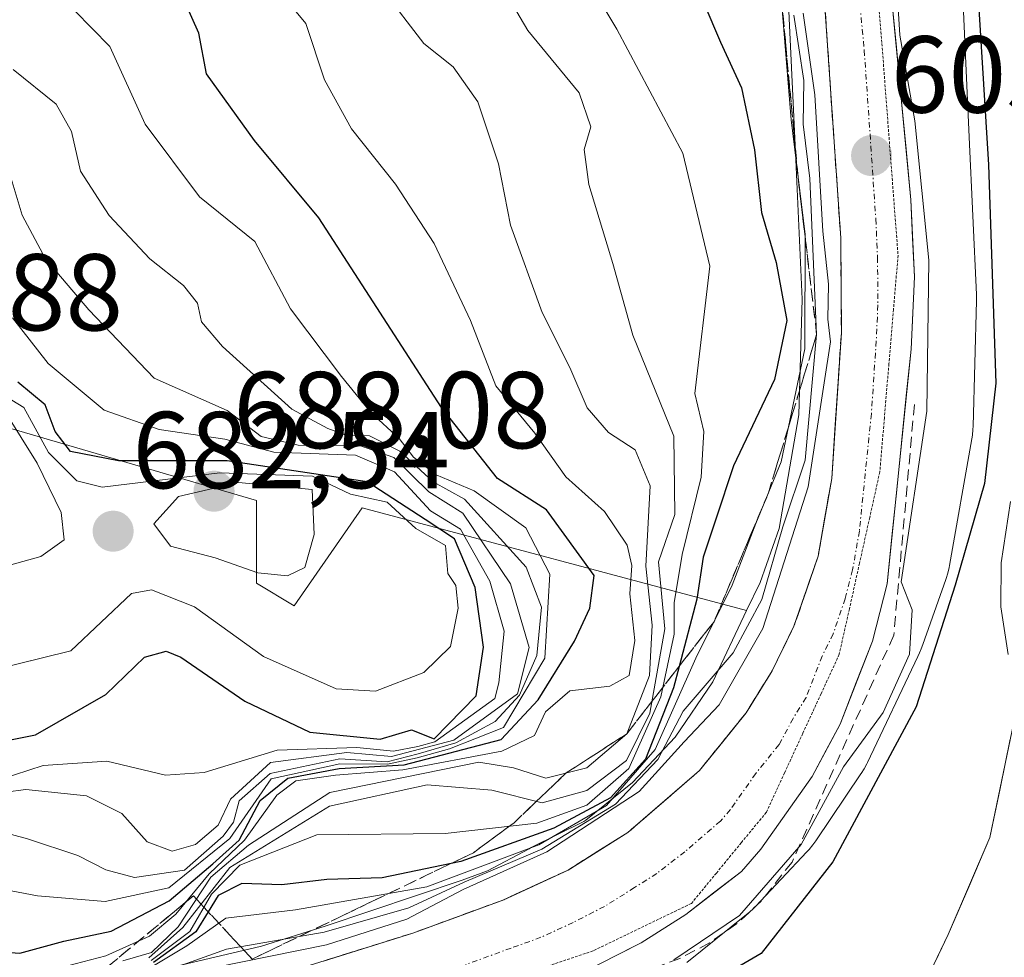
# Model space of a CAD drawing. Units: metres. Extents: x 662028 to 665495, y 4730332 to 4732726.
# Drawn here: x 662759 to 662850, y 4730702 to 4730788 of the extents above; entities that cross this region are included whole.
import ezdxf
from ezdxf.enums import TextEntityAlignment as Align

# ---------------------------------------------------------------- set-up
doc = ezdxf.new("R2010")
doc.units = ezdxf.units.M
doc.header["$MEASUREMENT"] = 0
for name, pattern in [('TRAZO_Y_PUNTO', [1, 0.5, -0.25, 0, -0.25]), ('TRAZOS2', [0.375, 0.25, -0.125]), ('TRAZOSX2', [1.5, 1, -0.5])]:
    doc.linetypes.add(name, pattern=pattern)
for name, color, linetype, lineweight in [('Arbolado forestal CxS', 92, 'Continuous', 0), ('Carretera de calzada única', 19, 'Continuous', 13), ('Carretera de calzada única Cxs', 19, 'Continuous', 13), ('Carretera de calzada única eje', 19, 'TRAZO_Y_PUNTO', 0), ('Carátula', 7, 'Continuous', 5), ('Corriente natural Cxs', 5, 'Continuous', 13), ('Corriente natural superficial', 5, 'Continuous', 13), ('Curva de nivel maestra', 36, 'Continuous', 30), ('Curva de nivel normal', 36, 'Continuous', 0), ('Matorral CxS', 135, 'Continuous', 0), ('Núcleo urbano CxS', 19, 'Continuous', 0), ('Obra de contención lineal', 1, 'TRAZOSX2', 13), ('Punto de cota en terreno', 7, 'Continuous', 0), ('Rótulo de punto de cota en terreno', 19, 'Continuous', 0), ('Suelo desnudo CxS', 43, 'Continuous', 0), ('Talud superficial', 39, 'TRAZOSX2', 0), ('Vía pecuaria eje', 92, 'TRAZOS2', 0)]:
    doc.layers.add(name, color=color, linetype=linetype, lineweight=lineweight)
doc.styles.add('Arial', font='txt', dxfattribs={"height": 0.2})

# ---------------------------------------------------------------- blocks, each defined once
blk = doc.blocks.new('*U154')
at = {"layer": 'Matorral CxS', "color": 135, "linetype": 'Continuous', "lineweight": 0}
for points in [[(662820.4081, 4730701.7445, 599.8241), (662825.8801, 4730706.1543, 599.8927), (662826.1349, 4730706.3685, 599.7811), (662826.5169, 4730706.7263, 599.594), (662826.6827, 4730706.8973, 599.5043), (662831.4219, 4730711.9271, 599.5609), (662831.6139, 4730712.1383, 599.429), (662831.9459, 4730712.5429, 599.189), (662832.2237, 4730712.9281, 599.108), (662836.3737, 4730719.0579, 599.3844), (662836.4009, 4730719.0983, 599.3723), (662836.6773, 4730719.5429, 599.2451), (662836.9241, 4730720.0045, 599.1244), (662836.9765, 4730720.1127, 599.0979), (662841.5883, 4730729.8289, 599.4718), (662841.7465, 4730730.1623, 599.3255), (662841.9103, 4730730.5311, 599.1681), (662842.0665, 4730730.9395, 599.0147), (662844.1655, 4730736.9103, 599.0675), (662844.1939, 4730736.9919, 599.074), (662844.3457, 4730737.4929, 599.1149), (662844.4647, 4730738.0027, 599.162), (662844.4969, 4730738.1751, 599.1778), (662846.5481, 4730749.8137, 599.4163), (662846.6011, 4730750.1579, 599.426), (662846.6525, 4730750.6789, 599.4607), (662846.6665, 4730750.9795, 599.4918), (662846.9867, 4730762.4703, 599.3451), (662846.9897, 4730762.6929, 599.3587), (662846.9811, 4730763.0639, 599.3985), (662846.3115, 4730777.4993, 599.9275), (662845.6627, 4730791.7407, 599.8082)], [(662850.0901, 4730744.0701, 598.3703), (662849.2401, 4730738.4301, 598.589), (662849.2201, 4730734.4101, 598.4755), (662849.8801, 4730730.0201, 598.2736)], [(662851.0101, 4730726.7551, 598.1747), (662848.2004, 4730713.2184, 597.6493), (662844.3904, 4730704.3284, 597.1664), (662842.062, 4730699.46, 597.0098), (662837.7901, 4730690.3801, 596.9269), (662835.3601, 4730688.8201, 596.7629), (662830.3301, 4730688.2301, 596.566), (662820.8701, 4730689.7401, 596.4643), (662813.6401, 4730689.3701, 596.4917), (662811.5301, 4730689.0001, 596.5052), (662799.9501, 4730685.1001, 597.082), (662786.8801, 4730681.6801, 596.4648), (662774.7601, 4730679.5001, 596.3383), (662766.9801, 4730678.7101, 596.3198), (662757.4501, 4730676.7801, 596.3259), (662743.3701, 4730673.0101, 596.398), (662723.8601, 4730666.8701, 596.2834), (662704.1501, 4730658.0101, 596.4363)]]:
    blk.add_polyline3d(points, dxfattribs=at)
blk = doc.blocks.new('*U184')
at = {"layer": 'Curva de nivel normal', "color": 36, "linetype": 'Continuous', "lineweight": 0}
blk.add_polyline3d([(662756.38, 4730728.51, 680), (662763.85, 4730730.37, 680), (662769.42, 4730735.63, 680), (662771.27, 4730735.97, 680), (662775.21, 4730734.4, 680), (662781.54, 4730729.83, 680), (662788.21, 4730726.86, 680), (662791.81, 4730726.67, 680), (662796.25, 4730728.36, 680), (662798.69, 4730730.76, 680), (662799.4, 4730734.27, 680), (662799.19, 4730736.35, 680), (662798.46, 4730737.44, 680), (662798.24, 4730740.03, 680), (662795.51, 4730741.58, 680), (662792.88, 4730743.99, 680), (662789.54, 4730744.75, 680), (662786.04, 4730746.38, 680), (662777.53, 4730746.69, 680), (662766.74, 4730745.39, 680), (662764.41, 4730745.97, 680), (662761.8, 4730748.56, 680), (662759.56, 4730752.7, 680), (662755.82, 4730754.96, 680)], dxfattribs=at)
blk = doc.blocks.new('*U205')
at = {"layer": 'Curva de nivel normal', "color": 36, "linetype": 'Continuous', "lineweight": 0}
blk.add_polyline3d([(662756.91, 4730713.9, 660), (662759.89, 4730713.12, 660), (662764.51, 4730711.58, 660), (662767.06, 4730710.25, 660), (662769.69, 4730709.56, 660), (662774.3, 4730710.23, 660), (662777.85, 4730713.35, 660), (662778.8, 4730714.64, 660), (662779.31, 4730716.58, 660), (662782.14, 4730719.09, 660), (662788.54, 4730720.46, 660), (662792.88, 4730720.18, 660), (662795.75, 4730720.9, 660), (662799.19, 4730721.91, 660), (662802.79, 4730723.87, 660), (662805.04, 4730726.3, 660), (662806.63, 4730729.93, 660), (662807.06, 4730734.37, 660), (662805.65, 4730738.04, 660), (662799.98, 4730744.29, 660), (662797.11, 4730745.86, 660), (662794.06, 4730748.69, 660), (662791.28, 4730750.09, 660), (662789.04, 4730750.19, 660), (662787.46, 4730750.75, 660), (662784.15, 4730752.54, 660), (662777.77, 4730758.3, 660), (662775.84, 4730760.56, 660), (662775.48, 4730762.26, 660), (662774.21, 4730763.89, 660), (662771.11, 4730766.34, 660), (662767.39, 4730770.3, 660), (662764.75, 4730774.36, 660), (662763.92, 4730778.02, 660), (662762.51, 4730780.52, 660), (662758.57, 4730783.71, 660)], dxfattribs=at)
blk = doc.blocks.new('*U206')
at = {"layer": 'Curva de nivel normal', "color": 36, "linetype": 'Continuous', "lineweight": 0}
blk.add_polyline3d([(662754.11, 4730716.9, 665), (662759.74, 4730717.64, 665), (662765.31, 4730717.06, 665), (662768.54, 4730715.42, 665), (662770.86, 4730712.84, 665), (662773.15, 4730711.97, 665), (662775.3, 4730712.59, 665), (662777.38, 4730714.37, 665), (662778.51, 4730716.76, 665), (662782.17, 4730720.11, 665), (662789.19, 4730721.02, 665), (662793.3, 4730720.67, 665), (662799, 4730722.17, 665), (662804.84, 4730726.42, 665), (662805.92, 4730730.67, 665), (662804.21, 4730736.52, 665), (662799.84, 4730743, 665), (662796.71, 4730744.94, 665), (662793.5, 4730748.1, 665), (662790.34, 4730749.21, 665), (662784.72, 4730749.24, 665), (662781.34, 4730750.03, 665), (662778.2, 4730752.4, 665), (662771.51, 4730755.37, 665), (662765.5, 4730761.64, 665), (662761.53, 4730766.34, 665), (662759.38, 4730770.34, 665), (662758.28, 4730774.02, 665)], dxfattribs=at)
blk = doc.blocks.new('*U230')
at = {"layer": 'Curva de nivel normal', "color": 36, "linetype": 'Continuous', "lineweight": 0}
blk.add_polyline3d([(662755.44, 4730708.9, 655), (662760.79, 4730707.87, 655), (662767.02, 4730707.36, 655), (662772.85, 4730708.6, 655), (662778.45, 4730713.13, 655), (662782.23, 4730718.61, 655), (662788.54, 4730720, 655), (662792.93, 4730719.96, 655), (662795.66, 4730720.54, 655), (662798.62, 4730721.37, 655), (662803.57, 4730723.32, 655), (662807.36, 4730729.68, 655), (662807.81, 4730737.38, 655), (662805.63, 4730741.64, 655), (662800.89, 4730745.03, 655), (662797.39, 4730746.52, 655), (662795.32, 4730748.13, 655), (662794, 4730749.85, 655), (662791.4, 4730752.24, 655), (662788.7, 4730755.53, 655), (662784.02, 4730761.75, 655), (662780.76, 4730767.91, 655), (662775.68, 4730772.02, 655), (662770.68, 4730778.68, 655), (662767.44, 4730785.8, 655), (662764.19, 4730789.11, 655)], dxfattribs=at)
blk = doc.blocks.new('*U264')
at = {"layer": 'Curva de nivel normal', "color": 36, "linetype": 'Continuous', "lineweight": 0}
blk.add_polyline3d([(662755.35, 4730737.43, 685), (662761.12, 4730739.03, 685), (662763.26, 4730740.54, 685), (662762.96, 4730743.06, 685), (662760.78, 4730747.59, 685), (662757.83, 4730752.3, 685)], dxfattribs=at)
blk = doc.blocks.new('*U287')
at = {"layer": 'Curva de nivel maestra', "color": 36, "linetype": 'Continuous', "lineweight": 30}
blk.add_polyline3d([(662755.22, 4730702.9, 650), (662759.17, 4730702.63, 650), (662763.21, 4730703.72, 650), (662767.55, 4730704.64, 650), (662772.88, 4730707.41, 650), (662776.9, 4730710.8, 650), (662779.3, 4730712.99, 650), (662781.23, 4730716.62, 650), (662783.78, 4730718.68, 650), (662788.5, 4730719.56, 650), (662794.45, 4730719.89, 650), (662803.36, 4730722.21, 650), (662806.74, 4730725.86, 650), (662810.08, 4730731.25, 650), (662811.48, 4730734.28, 650), (662811.89, 4730737.26, 650), (662807.51, 4730743.31, 650), (662803.03, 4730746.18, 650), (662797.87, 4730752.68, 650), (662786.62, 4730770.1, 650), (662780.73, 4730777.18, 650), (662776.3, 4730783.31, 650), (662775.6, 4730787.05, 650), (662773.56, 4730791.67, 650)], dxfattribs=at)
blk = doc.blocks.new('5PATER')
at = {"layer": 'Carátula', "linetype": 'Continuous', "lineweight": 5}
h = blk.add_hatch(color=250, dxfattribs=at)
edge = h.paths.add_edge_path()
edge.add_ellipse((0.002, 0.008), major_axis=(-1.326, -1.344), ratio=0.999422, start_angle=0, end_angle=360)

msp = doc.modelspace()

# ---------------------------------------------------------------- linework, layer by layer
at = {"layer": 'Arbolado forestal CxS', "color": 92, "linetype": 'Continuous', "lineweight": 0}
for points in [[(662673.269, 4730781.936, 712.781), (662684.818, 4730779.438, 707.908), (662688.274, 4730777.363, 706.965), (662697.262, 4730769.064, 696.937), (662692.422, 4730760.764, 688.437), (662702.792, 4730754.539, 687.205), (662713.162, 4730751.081, 690.201), (662724.569, 4730754.193, 692.074), (662735.976, 4730757.305, 693.816), (662780.912, 4730744.163, 686.346), (662780.912, 4730736.555, 682.699), (662784.369, 4730734.48, 681.965), (662790.591, 4730743.471, 681.651), (662825.883, 4730734.054, 608.431)], [(662702.792, 4730754.539, 687.205), (662713.162, 4730751.081, 690.201), (662724.569, 4730754.193, 692.074), (662735.976, 4730757.305, 693.816), (662780.912, 4730744.163, 686.346), (662780.912, 4730736.555, 682.699), (662784.369, 4730734.48, 681.965), (662790.591, 4730743.471, 681.651), (662825.883, 4730734.054, 608.431), (662822.783, 4730727.523, 607.434), (662819.336, 4730722.431, 605.396), (662815.413, 4730718.268, 607.411), (662811.129, 4730714.815, 607.448), (662810.941, 4730714.697, 607.607), (662806.111, 4730712.299, 605.631), (662805.91, 4730712.195, 605.661), (662802.111, 4730710.173, 606.483), (662799.782, 4730709.317, 608.481), (662787.206, 4730705.087, 608.301), (662781.361, 4730703.261, 606.934), (662767.199, 4730699.933, 608.651)], [(662825.883, 4730734.054, 608.431), (662822.783, 4730727.523, 607.434), (662819.336, 4730722.431, 605.396), (662815.413, 4730718.268, 607.411), (662811.129, 4730714.815, 607.448), (662810.941, 4730714.697, 607.607), (662806.111, 4730712.299, 605.631), (662805.91, 4730712.195, 605.661), (662802.111, 4730710.173, 606.483), (662799.782, 4730709.317, 608.481), (662787.206, 4730705.087, 608.301), (662781.361, 4730703.261, 606.934), (662767.199, 4730699.933, 608.651), (662766.959, 4730699.872, 609.418), (662766.553, 4730699.752, 610.624), (662747.483, 4730693.544, 617.888), (662747.389, 4730693.512, 617.889), (662747.35, 4730693.499, 617.888), (662733.28, 4730688.643, 611.254), (662717.3, 4730683.316, 608.305), (662717.259, 4730683.302, 608.297), (662717.127, 4730683.256, 608.267), (662707.589, 4730679.832, 609.994)]]:
    msp.add_polyline3d(points, dxfattribs=at)
at = {"layer": 'Carretera de calzada única', "color": 19, "linetype": 'Continuous', "lineweight": 13}
for points in [[(662704.7, 4730673.9), (662721.34, 4730679.09), (662745.64, 4730687.4), (662770.61, 4730696.76), (662795.26, 4730704.46), (662803.59, 4730707.52), (662809.49, 4730710.24), (662814.99, 4730713.7), (662821.55, 4730719.37), (662825.83, 4730724.67), (662828.22, 4730728.53), (662830.23, 4730732.61), (662832.45, 4730739.05), (662833.69, 4730746.18), (662834.58, 4730759.53), (662834.52, 4730768.23), (662832.4, 4730799.2), (662832.15, 4730810.09), (662833.53, 4730825.48), (662836.03, 4730846.88)], [(662842.42, 4730846.43), (662838.42, 4730815.41), (662838.11, 4730809.52), (662838.3, 4730799.69), (662840.96, 4730771.75), (662841.28, 4730764.68), (662840.98, 4730758.05), (662838.77, 4730736.52), (662837.42, 4730731.24), (662834.47, 4730723.64), (662831.89, 4730718.84), (662827.2, 4730712.17), (662825.42, 4730710.11), (662820.29, 4730706.17), (662816.19, 4730703.57), (662810.43, 4730700.63), (662804.94, 4730698.66), (662796.55, 4730696.22), (662768.64, 4730689.23), (662751.7, 4730684.4), (662743.97, 4730681.78), (662725.25, 4730674.45), (662707.14, 4730667.97)]]:
    msp.add_lwpolyline(points, dxfattribs=at)
at = {"layer": 'Carretera de calzada única Cxs', "color": 19, "linetype": 'Continuous', "lineweight": 13}
for points in [[(662787.043, 4730701.893, 608.382), (662791.152, 4730703.177, 605.728), (662795.26, 4730704.46, 607.648), (662799.425, 4730705.99, 608.154), (662803.59, 4730707.52, 606.336), (662806.54, 4730708.88, 606.33), (662809.49, 4730710.24, 607.304), (662812.24, 4730711.97, 605.389), (662814.99, 4730713.7, 605.922), (662818.27, 4730716.535, 607.309), (662821.55, 4730719.37, 605.66), (662823.69, 4730722.02, 606.108), (662825.83, 4730724.67, 606.249), (662828.22, 4730728.53, 606.381), (662830.23, 4730732.61, 606.718), (662831.34, 4730735.83, 606.08), (662832.45, 4730739.05, 606.292), (662833.07, 4730742.615, 606.934), (662833.69, 4730746.18, 607.283), (662833.987, 4730750.63, 608.268), (662834.283, 4730755.08, 610.154), (662834.58, 4730759.53, 611.476), (662834.55, 4730763.88, 610.146), (662834.52, 4730768.23, 609.96), (662834.217, 4730772.654, 607.756), (662833.914, 4730777.079, 606.987), (662833.612, 4730781.503, 607.165), (662833.309, 4730785.927, 607.13), (662833.006, 4730790.352, 606.323)], [(662839.187, 4730790.377, 604.518), (662839.63, 4730785.72, 604.463), (662840.073, 4730781.063, 604.573), (662840.517, 4730776.407, 604.794), (662840.96, 4730771.75, 605.011), (662841.12, 4730768.215, 605.208), (662841.28, 4730764.68, 605.187), (662841.13, 4730761.365, 605.223), (662840.98, 4730758.05, 605.274), (662840.538, 4730753.744, 605.231), (662840.096, 4730749.438, 605.038), (662839.654, 4730745.132, 604.481), (662839.212, 4730740.826, 604.145), (662838.77, 4730736.52, 604.669), (662838.095, 4730733.88, 605.381), (662837.42, 4730731.24, 605.391), (662835.945, 4730727.44, 605.594), (662834.47, 4730723.64, 605.532), (662833.18, 4730721.24, 605.089), (662831.89, 4730718.84, 605.447), (662829.545, 4730715.505, 605.09), (662827.2, 4730712.17, 605.278), (662825.42, 4730710.11, 605.521), (662822.855, 4730708.14, 605.525), (662820.29, 4730706.17, 605.516), (662816.19, 4730703.57, 605.64), (662813.31, 4730702.1, 604.614)]]:
    msp.add_polyline3d(points, dxfattribs=at)
at = {"layer": 'Carretera de calzada única eje', "color": 19, "linetype": 'TRAZO_Y_PUNTO', "lineweight": 0}
msp.add_lwpolyline([(662835.35, 4730799.44), (662836.68, 4730785.47), (662837.74, 4730769.99), (662837.9, 4730766.45), (662837.93, 4730762.1), (662837.78, 4730758.79), (662837.33, 4730752.11), (662836.23, 4730741.35), (662835.61, 4730737.78), (662834.93, 4730735.14), (662833.82, 4730731.92), (662832.82, 4730729.88), (662831.34, 4730726.08), (662830.15, 4730724.15), (662828.86, 4730721.75), (662826.72, 4730719.1), (662824.38, 4730715.77), (662823.48, 4730714.74), (662820.2, 4730711.9), (662817.64, 4730709.93), (662815.59, 4730708.63), (662812.84, 4730706.9), (662809.96, 4730705.43), (662807.01, 4730704.07), (662804.26, 4730703.09), (662800.1, 4730701.56)], dxfattribs=at)
at = {"layer": 'Corriente natural Cxs', "color": 5, "linetype": 'Continuous', "lineweight": 13}
for points in [[(662849.88, 4730730.02, 598.422), (662849.22, 4730734.41, 598.647), (662849.24, 4730738.43, 598.794), (662849.665, 4730741.25, 598.894)], [(662843.226, 4730701.894, 597.29), (662844.39, 4730704.328, 597.38), (662846.295, 4730708.773, 597.522), (662848.2, 4730713.218, 597.886), (662849.137, 4730717.731, 597.996), (662850.074, 4730722.243, 598.089)]]:
    msp.add_polyline3d(points, dxfattribs=at)
at = {"layer": 'Corriente natural superficial', "color": 5, "linetype": 'Continuous', "lineweight": 13}
for points in [[(662849.88, 4730730.02, 598.422), (662849.22, 4730734.41, 598.647), (662849.24, 4730738.43, 598.794), (662849.665, 4730741.25, 598.894)], [(662843.226, 4730701.894, 597.29), (662844.39, 4730704.328, 597.38), (662846.295, 4730708.773, 597.522), (662848.2, 4730713.218, 597.886), (662849.137, 4730717.731, 597.996), (662850.074, 4730722.243, 598.09)]]:
    msp.add_polyline3d(points, dxfattribs=at)
at = {"layer": 'Curva de nivel maestra', "color": 36, "linetype": 'Continuous', "lineweight": 30}
for points in [[(662845.12, 4730844.69, 600), (662845.3, 4730838.69, 600), (662846.54, 4730834.08, 600), (662847.44, 4730828.57, 600), (662847.44, 4730820.14, 600), (662846.45, 4730801.15, 600), (662848.08, 4730774.94, 600), (662848.74, 4730754.91, 600), (662847.72, 4730745.7, 600), (662845.02, 4730736.37, 600), (662841.44, 4730725.21, 600), (662833.78, 4730711.01, 600), (662827.21, 4730702.59, 600), (662820.02, 4730698.39, 600)], [(662821.97, 4730789.79, 625), (662823.47, 4730786.22, 625), (662825.41, 4730782.03, 625), (662826.62, 4730776.33, 625), (662827.26, 4730770.57, 625), (662828.6, 4730766, 625), (662829.57, 4730760.66, 625), (662828.44, 4730755.25, 625), (662824.68, 4730747.34, 625), (662823.06, 4730742.44, 625), (662821.88, 4730738.94, 625), (662821.32, 4730735.1, 625), (662819.681, 4730728.914, 625), (662819.16, 4730726.95, 625), (662816.59, 4730720.43, 625), (662813.39, 4730716.88, 625), (662808.2, 4730714.08, 625), (662799.66, 4730711.04, 625), (662798.764, 4730710.851, 625), (662792.44, 4730709.52, 625), (662787.35, 4730709.38, 625), (662783.21, 4730708.9, 625), (662779.56, 4730709.01, 625), (662777.39, 4730707.92, 625), (662776.467, 4730706.412, 625), (662775.34, 4730704.57, 625), (662771.46, 4730701.76, 625)], [(662752.01, 4730720.95, 675), (662760.62, 4730722.64, 675), (662767.08, 4730726.34, 675), (662770.63, 4730729.77, 675), (662772.6, 4730730.32, 675), (662773.95, 4730729.78, 675), (662779.84, 4730725.74, 675), (662785.8, 4730722.89, 675), (662792.24, 4730722.26, 675), (662795.12, 4730723.11, 675), (662797.21, 4730722.29, 675), (662801.06, 4730726.23, 675), (662801.72, 4730730.7, 675), (662800.96, 4730736.18, 675), (662799.08, 4730740.64, 675), (662796.39, 4730742.4, 675), (662791.07, 4730745.87, 675), (662778.21, 4730747.8, 675), (662768.24, 4730747.8, 675), (662763.84, 4730748.65, 675), (662762.42, 4730750.49, 675), (662761.5, 4730752.93, 675), (662758.99, 4730755.01, 675)]]:
    msp.add_polyline3d(points, dxfattribs=at)
at = {"layer": 'Curva de nivel normal', "color": 36, "linetype": 'Continuous', "lineweight": 0}
for points in [[(662835.15, 4730844, 605), (662834.81, 4730840.46, 605), (662834.12, 4730837.89, 605), (662833.92, 4730834.23, 605), (662832.74, 4730829.4, 605), (662833.14, 4730825.16, 605), (662833.29, 4730823.79, 605), (662840.43, 4730822.88, 605), (662839.44, 4730817.25, 605), (662839.64, 4730809.06, 605), (662839.25, 4730798.3, 605), (662839.95, 4730786.86, 605), (662841.32, 4730779, 605), (662842.62, 4730766.2, 605), (662842.42, 4730752.36, 605), (662840.07, 4730736.69, 605), (662841.07, 4730734.12, 605), (662840.84, 4730730.06, 605), (662838.42, 4730724.7, 605), (662834.78, 4730719.7, 605), (662830.88, 4730712.58, 605), (662825.23, 4730706.08, 605), (662819.21, 4730702, 605)], [(662810.07, 4730793.89, 630), (662813.98, 4730787.41, 630), (662820.04, 4730776.03, 630), (662822.51, 4730765.66, 630), (662821.14, 4730753.96, 630), (662821.96, 4730750.47, 630), (662821.72, 4730746.31, 630), (662819.98, 4730739.19, 630), (662819.24, 4730734.75, 630), (662819.22, 4730731.88, 630), (662818, 4730726.14, 630), (662815.06, 4730719.55, 630), (662811.23, 4730716.21, 630), (662806.63, 4730714.53, 630), (662798.23, 4730713.6, 630), (662786.44, 4730713.47, 630), (662779.37, 4730710.69, 630), (662776.77, 4730708.04, 630), (662774.79, 4730704.6, 630), (662771.24, 4730701.94, 630)], [(662803.39, 4730791.4, 635), (662805.79, 4730787.28, 635), (662810.51, 4730781.56, 635), (662811.59, 4730778.43, 635), (662810.98, 4730776.36, 635), (662811.4, 4730773.16, 635), (662813.59, 4730765.89, 635), (662815.45, 4730759.33, 635), (662819.2, 4730750.06, 635), (662819.29, 4730742.88, 635), (662817.79, 4730738.54, 635), (662818.39, 4730732.37, 635), (662817.01, 4730724.64, 635), (662814.86, 4730720.3, 635), (662811.21, 4730717.55, 635), (662807.11, 4730716.41, 635), (662802.5, 4730717.57, 635), (662796.57, 4730718.06, 635), (662787.6, 4730716.1, 635), (662778.45, 4730710.47, 635), (662774.13, 4730704.98, 635), (662771.02, 4730702.2, 635)], [(662783.18, 4730790.66, 645), (662785.42, 4730787.93, 645), (662787.13, 4730782.77, 645), (662789.63, 4730778.25, 645), (662793.66, 4730773.17, 645), (662797.2, 4730767.73, 645), (662800.55, 4730760.67, 645), (662802.88, 4730754.69, 645), (662806.43, 4730750.32, 645), (662809.3, 4730746.34, 645), (662812.83, 4730743.14, 645), (662814.92, 4730740.06, 645), (662815.35, 4730738.2, 645), (662815.15, 4730735.6, 645), (662815.61, 4730731.31, 645), (662815.1, 4730728.09, 645), (662813.32, 4730727.13, 645), (662809.65, 4730726.68, 645), (662807.43, 4730724.76, 645), (662806.41, 4730722.6, 645), (662803.43, 4730721.14, 645), (662794.33, 4730719.44, 645), (662788.14, 4730718.95, 645), (662784.52, 4730718.42, 645), (662782.76, 4730717.1, 645), (662779.79, 4730712.97, 645), (662776.54, 4730709.91, 645), (662773.5, 4730706.19, 645), (662771.07, 4730704.19, 645), (662767.08, 4730702.36, 645), (662762.84, 4730701.26, 645)], [(662792.49, 4730791, 640), (662796.27, 4730786.09, 640), (662798.95, 4730783.94, 640), (662801.22, 4730780.74, 640), (662803.11, 4730775.04, 640), (662804.2, 4730769.42, 640), (662807.11, 4730761.41, 640), (662809.67, 4730756.37, 640), (662811.25, 4730752.67, 640), (662813.21, 4730750.38, 640), (662815.66, 4730748.8, 640), (662817.03, 4730745.51, 640), (662816.64, 4730738.13, 640), (662817.2, 4730732.7, 640), (662816.97, 4730728.1, 640), (662814.89, 4730722.75, 640), (662811.21, 4730719.62, 640), (662807.44, 4730718.67, 640), (662804.48, 4730719.62, 640), (662801.31, 4730720.14, 640), (662787.64, 4730717.37, 640), (662780.15, 4730712.52, 640), (662776.72, 4730709.58, 640), (662773.71, 4730705.02, 640), (662771.26, 4730702.68, 640), (662768.62, 4730701.92, 640)], [(662829.06, 4730790.38, 620), (662829.96, 4730779.08, 620), (662831.25, 4730768.56, 620), (662831.23, 4730758.08, 620), (662829.04, 4730747.7, 620), (662826.73, 4730742.04, 620), (662824.55, 4730736.37, 620), (662821.23, 4730729.7, 620), (662817.49, 4730721.3, 620), (662813.02, 4730716.16, 620), (662806.82, 4730712.57, 620), (662796.53, 4730708.69, 620), (662784.48, 4730706.58, 620), (662778.09, 4730705.82, 620), (662774.5, 4730703.29, 620), (662769.14, 4730700.09, 620)], [(662830.2, 4730788.69, 615), (662831.12, 4730782.69, 615), (662831.07, 4730778.69, 615), (662831.67, 4730773.69, 615), (662832.31, 4730759.4, 615), (662831.27, 4730747.86, 615), (662829.2, 4730741.74, 615), (662827.29, 4730735.06, 615), (662824.66, 4730730.16, 615), (662820.06, 4730724.83, 615), (662817.73, 4730720.4, 615), (662813.86, 4730716.29, 615), (662807.08, 4730712.16, 615), (662799.96, 4730709.13, 615), (662794.87, 4730706.78, 615), (662787.11, 4730704.53, 615), (662778.16, 4730702.98, 615), (662770.03, 4730700.09, 615)], [(662831.08, 4730788.86, 610), (662832.14, 4730781.38, 610), (662832.89, 4730768.86, 610), (662833.39, 4730764.02, 610), (662833.35, 4730760.78, 610), (662833.57, 4730758.72, 610), (662832.99, 4730754.96, 610), (662831.54, 4730745.4, 610), (662827.38, 4730732.42, 610), (662823.36, 4730725.4, 610), (662820.14, 4730722.01, 610), (662816.02, 4730717.46, 610), (662807.54, 4730711.9, 610), (662799.88, 4730708.47, 610), (662794.7, 4730705.74, 610), (662787.33, 4730703.37, 610), (662777.04, 4730701.29, 610)], [(662757.35, 4730718.56, 670), (662761.32, 4730719.85, 670), (662767.17, 4730720.22, 670), (662772.54, 4730718.94, 670), (662776.11, 4730719.18, 670), (662782.8, 4730721.24, 670), (662790.11, 4730721.5, 670), (662793.48, 4730721.15, 670), (662795.71, 4730721.59, 670), (662797.27, 4730722.02, 670), (662802.77, 4730725.99, 670), (662803.14, 4730727.41, 670), (662803.63, 4730732.16, 670), (662802.3, 4730736.75, 670), (662799.61, 4730741.53, 670), (662796.87, 4730743.21, 670), (662793.56, 4730746.79, 670), (662789.98, 4730748.3, 670), (662782.5, 4730748.58, 670), (662777.98, 4730749.78, 670), (662771.97, 4730750.68, 670), (662766.92, 4730752.44, 670), (662761.77, 4730756.72, 670), (662758.5, 4730760.91, 670)], [(662783.74, 4730737.23, 685), (662785.34, 4730738.02, 685), (662786.19, 4730741.02, 685), (662786.02, 4730745.17, 685), (662779.24, 4730745.81, 685), (662773.75, 4730744.51, 685), (662771.48, 4730742, 685), (662773.02, 4730739.97, 685), (662777.1, 4730738.9, 685), (662781.01, 4730737.52, 685), (662783.74, 4730737.23, 685)]]:
    msp.add_polyline3d(points, dxfattribs=at)
at = {"layer": 'Matorral CxS', "color": 135, "linetype": 'Continuous', "lineweight": 0}
for points in [[(662831.513, 4730843.255, 609.148), (662830.876, 4730835.566, 609.097), (662829.666, 4730826.727, 608.428), (662829.661, 4730826.686, 608.439), (662829.624, 4730826.359, 608.511), (662828.843, 4730817.679, 607.649), (662828.828, 4730817.485, 607.57), (662828.814, 4730816.759, 607.241), (662829.134, 4730804.099, 605.319), (662829.139, 4730803.968, 605.317), (662829.678, 4730791.058, 610.914), (662829.679, 4730791.028, 610.936), (662830.328, 4730776.768, 612.853), (662830.329, 4730776.765, 612.853), (662830.329, 4730776.761, 612.852), (662830.985, 4730762.619, 611.195), (662830.689, 4730752.012, 610.768), (662828.854, 4730741.598, 608.828), (662827.112, 4730736.643, 606.559), (662825.883, 4730734.054, 608.431)], [(662845.663, 4730791.741, 599.808), (662846.311, 4730777.499, 599.927), (662846.981, 4730763.064, 599.399), (662846.99, 4730762.693, 599.359), (662846.987, 4730762.47, 599.345), (662846.667, 4730750.979, 599.492), (662846.652, 4730750.679, 599.461), (662846.601, 4730750.158, 599.426), (662846.548, 4730749.814, 599.416), (662844.497, 4730738.175, 599.178), (662844.465, 4730738.003, 599.162), (662844.346, 4730737.493, 599.115), (662844.194, 4730736.992, 599.074), (662844.166, 4730736.91, 599.068), (662842.066, 4730730.94, 599.015), (662841.91, 4730730.531, 599.168), (662841.747, 4730730.162, 599.326), (662841.588, 4730729.829, 599.472), (662836.976, 4730720.113, 599.098), (662836.924, 4730720.004, 599.124), (662836.677, 4730719.543, 599.245), (662836.401, 4730719.098, 599.372), (662836.374, 4730719.058, 599.384), (662832.224, 4730712.928, 599.108), (662831.946, 4730712.543, 599.189), (662831.614, 4730712.138, 599.429), (662831.422, 4730711.927, 599.561), (662826.683, 4730706.897, 599.504), (662826.517, 4730706.726, 599.594), (662826.135, 4730706.368, 599.781), (662825.88, 4730706.154, 599.893), (662820.408, 4730701.745, 599.824)], [(662829.679, 4730791.028, 610.936), (662830.328, 4730776.768, 612.853), (662830.329, 4730776.765, 612.853), (662830.329, 4730776.761, 612.852), (662830.985, 4730762.619, 611.195), (662830.689, 4730752.012, 610.768), (662828.854, 4730741.598, 608.828), (662827.112, 4730736.643, 606.559), (662825.883, 4730734.054, 608.431), (662825.883, 4730734.054, 608.431), (662790.591, 4730743.471, 681.651), (662784.369, 4730734.48, 681.965), (662780.912, 4730736.555, 682.699), (662780.912, 4730744.163, 686.346), (662735.976, 4730757.305, 693.816)], [(662673.269, 4730781.936, 712.781), (662684.818, 4730779.438, 707.908), (662688.274, 4730777.363, 706.965), (662697.262, 4730769.064, 696.937), (662692.422, 4730760.764, 688.437), (662702.792, 4730754.539, 687.205), (662713.162, 4730751.081, 690.201), (662724.569, 4730754.193, 692.074), (662735.976, 4730757.305, 693.816), (662780.912, 4730744.163, 686.346), (662780.912, 4730736.555, 682.699), (662784.369, 4730734.48, 681.965), (662790.591, 4730743.471, 681.651), (662825.883, 4730734.054, 608.431)], [(662850.09, 4730744.07, 598.37), (662849.24, 4730738.43, 598.589), (662849.22, 4730734.41, 598.476), (662849.88, 4730730.02, 598.274)], [(662851.01, 4730726.755, 598.175), (662848.2, 4730713.218, 597.649), (662844.39, 4730704.328, 597.166), (662842.062, 4730699.46, 597.01), (662837.79, 4730690.38, 596.927), (662835.36, 4730688.82, 596.763), (662830.33, 4730688.23, 596.566), (662820.87, 4730689.74, 596.464), (662813.64, 4730689.37, 596.492), (662811.53, 4730689, 596.505), (662799.95, 4730685.1, 597.082), (662786.88, 4730681.68, 596.465), (662774.76, 4730679.5, 596.338), (662766.98, 4730678.71, 596.32), (662757.45, 4730676.78, 596.326), (662743.37, 4730673.01, 596.398), (662723.86, 4730666.87, 596.283), (662704.15, 4730658.01, 596.436)]]:
    msp.add_polyline3d(points, dxfattribs=at)
at = {"layer": 'Núcleo urbano CxS', "color": 19, "linetype": 'Continuous', "lineweight": 0}
for points in [[(662831.513, 4730843.255, 609.148), (662830.876, 4730835.566, 609.097), (662829.666, 4730826.727, 608.428), (662829.661, 4730826.686, 608.439), (662829.624, 4730826.359, 608.511), (662828.843, 4730817.679, 607.649), (662828.828, 4730817.485, 607.57), (662828.814, 4730816.759, 607.241), (662829.134, 4730804.099, 605.319), (662829.139, 4730803.968, 605.317), (662829.678, 4730791.058, 610.914), (662829.679, 4730791.028, 610.936), (662830.328, 4730776.768, 612.853), (662830.329, 4730776.765, 612.853), (662830.329, 4730776.761, 612.852), (662830.985, 4730762.619, 611.195), (662830.689, 4730752.012, 610.768), (662828.854, 4730741.598, 608.828), (662827.112, 4730736.643, 606.559), (662825.883, 4730734.054, 608.431)], [(662845.663, 4730791.741, 599.808), (662846.311, 4730777.499, 599.927), (662846.981, 4730763.064, 599.399), (662846.99, 4730762.693, 599.359), (662846.987, 4730762.47, 599.345), (662846.667, 4730750.979, 599.492), (662846.652, 4730750.679, 599.461), (662846.601, 4730750.158, 599.426), (662846.548, 4730749.814, 599.416), (662844.497, 4730738.175, 599.178), (662844.465, 4730738.003, 599.162), (662844.346, 4730737.493, 599.115), (662844.194, 4730736.992, 599.074), (662844.166, 4730736.91, 599.068), (662842.066, 4730730.94, 599.015), (662841.91, 4730730.531, 599.168), (662841.747, 4730730.162, 599.326), (662841.588, 4730729.829, 599.472), (662836.976, 4730720.113, 599.098), (662836.924, 4730720.004, 599.124), (662836.677, 4730719.543, 599.245), (662836.401, 4730719.098, 599.372), (662836.374, 4730719.058, 599.384), (662832.224, 4730712.928, 599.108), (662831.946, 4730712.543, 599.189), (662831.614, 4730712.138, 599.429), (662831.422, 4730711.927, 599.561), (662826.683, 4730706.897, 599.504), (662826.517, 4730706.726, 599.594), (662826.135, 4730706.368, 599.781), (662825.88, 4730706.154, 599.893), (662820.408, 4730701.745, 599.824)], [(662845.663, 4730791.741, 599.808), (662846.311, 4730777.499, 599.927), (662846.981, 4730763.064, 599.399), (662846.99, 4730762.693, 599.359), (662846.987, 4730762.47, 599.345), (662846.667, 4730750.979, 599.492), (662846.652, 4730750.679, 599.461), (662846.601, 4730750.158, 599.426), (662846.548, 4730749.814, 599.416), (662844.497, 4730738.175, 599.178), (662844.465, 4730738.003, 599.162), (662844.346, 4730737.493, 599.115), (662844.194, 4730736.992, 599.074), (662844.166, 4730736.91, 599.068), (662842.066, 4730730.94, 599.015), (662841.91, 4730730.531, 599.168), (662841.747, 4730730.162, 599.326), (662841.588, 4730729.829, 599.472), (662836.976, 4730720.113, 599.098), (662836.924, 4730720.004, 599.124), (662836.677, 4730719.543, 599.245), (662836.401, 4730719.098, 599.372), (662836.374, 4730719.058, 599.384), (662832.224, 4730712.928, 599.108), (662831.946, 4730712.543, 599.189), (662831.614, 4730712.138, 599.429), (662831.422, 4730711.927, 599.561), (662826.683, 4730706.897, 599.504), (662826.517, 4730706.726, 599.594), (662826.135, 4730706.368, 599.781), (662825.88, 4730706.154, 599.893), (662820.408, 4730701.745, 599.824)], [(662767.199, 4730699.933, 608.651), (662781.361, 4730703.261, 606.934), (662787.206, 4730705.087, 608.301), (662799.782, 4730709.317, 608.481), (662802.111, 4730710.173, 606.483), (662805.91, 4730712.195, 605.661), (662806.111, 4730712.299, 605.631), (662810.941, 4730714.697, 607.607), (662811.129, 4730714.815, 607.448), (662815.413, 4730718.268, 607.411), (662819.336, 4730722.431, 605.396), (662822.783, 4730727.523, 607.434), (662825.883, 4730734.054, 608.431), (662827.112, 4730736.643, 606.559), (662828.854, 4730741.598, 608.828), (662830.689, 4730752.012, 610.768), (662830.985, 4730762.619, 611.195), (662830.329, 4730776.761, 612.852), (662830.329, 4730776.765, 612.853), (662830.328, 4730776.768, 612.853), (662829.679, 4730791.028, 610.936)], [(662825.883, 4730734.054, 608.431), (662822.783, 4730727.523, 607.434), (662819.336, 4730722.431, 605.396), (662815.413, 4730718.268, 607.411), (662811.129, 4730714.815, 607.448), (662810.941, 4730714.697, 607.607), (662806.111, 4730712.299, 605.631), (662805.91, 4730712.195, 605.661), (662802.111, 4730710.173, 606.483), (662799.782, 4730709.317, 608.481), (662787.206, 4730705.087, 608.301), (662781.361, 4730703.261, 606.934), (662767.199, 4730699.933, 608.651), (662766.959, 4730699.872, 609.418), (662766.553, 4730699.752, 610.624), (662747.483, 4730693.544, 617.888), (662747.389, 4730693.512, 617.889), (662747.35, 4730693.499, 617.888), (662733.28, 4730688.643, 611.254), (662717.3, 4730683.316, 608.305), (662717.259, 4730683.302, 608.297), (662717.127, 4730683.256, 608.267), (662707.589, 4730679.832, 609.994)]]:
    msp.add_polyline3d(points, dxfattribs=at)
at = {"layer": 'Obra de contención lineal', "color": 1, "linetype": 'TRAZOSX2', "lineweight": 13}
msp.add_polyline3d([(662841.28, 4730752.97, 605.163), (662839.39, 4730731.8, 605.046), (662830.05, 4730710.98, 603.379), (662827.21, 4730707.38, 603.869), (662824.96, 4730705.3, 603.557), (662822.46, 4730703.55, 604.471), (662819.75, 4730702.13, 603.853), (662813.05, 4730699.64, 602.999), (662782.53, 4730691.75, 601.853), (662755.44, 4730684.75, 601.899), (662745.12, 4730681.33, 602.97), (662720.87, 4730672.05, 602.804), (662706.46, 4730666.69, 603.314), (662696.02, 4730663.98, 603.151), (662685.55, 4730662.32, 604.139)], dxfattribs=at)
at = {"layer": 'Suelo desnudo CxS', "color": 43, "linetype": 'Continuous', "lineweight": 0}
for points in [[(662849.88, 4730730.02, 598.274), (662849.22, 4730734.41, 598.476), (662849.24, 4730738.43, 598.589), (662850.09, 4730744.07, 598.37)], [(662850.09, 4730744.07, 598.37), (662849.24, 4730738.43, 598.589), (662849.22, 4730734.41, 598.476), (662849.88, 4730730.02, 598.274)], [(662704.15, 4730658.01, 596.436), (662723.86, 4730666.87, 596.283), (662743.37, 4730673.01, 596.398), (662757.45, 4730676.78, 596.326), (662766.98, 4730678.71, 596.32), (662774.76, 4730679.5, 596.338), (662786.88, 4730681.68, 596.465), (662799.95, 4730685.1, 597.082), (662811.53, 4730689, 596.505), (662813.64, 4730689.37, 596.492), (662820.87, 4730689.74, 596.464), (662830.33, 4730688.23, 596.566), (662835.36, 4730688.82, 596.763), (662837.79, 4730690.38, 596.927), (662842.062, 4730699.46, 597.01), (662844.39, 4730704.328, 597.166), (662848.2, 4730713.218, 597.649), (662851.01, 4730726.755, 598.175)], [(662851.01, 4730726.755, 598.175), (662848.2, 4730713.218, 597.649), (662844.39, 4730704.328, 597.166), (662842.062, 4730699.46, 597.01), (662837.79, 4730690.38, 596.927), (662835.36, 4730688.82, 596.763), (662830.33, 4730688.23, 596.566), (662820.87, 4730689.74, 596.464), (662813.64, 4730689.37, 596.492), (662811.53, 4730689, 596.505), (662799.95, 4730685.1, 597.082), (662786.88, 4730681.68, 596.465), (662774.76, 4730679.5, 596.338), (662766.98, 4730678.71, 596.32), (662757.45, 4730676.78, 596.326), (662743.37, 4730673.01, 596.398), (662723.86, 4730666.87, 596.283), (662704.15, 4730658.01, 596.436)]]:
    msp.add_polyline3d(points, dxfattribs=at)
at = {"layer": 'Talud superficial', "color": 39, "linetype": 'TRAZOSX2', "lineweight": 0}
for points in [[(662833.53, 4730825.48, 604.904), (662833.18, 4730821.63, 604.963), (662832.84, 4730817.78, 604.997), (662832.49, 4730813.94, 604.939), (662832.15, 4730810.09, 604.873), (662832.23, 4730806.46, 604.962), (662832.32, 4730802.83, 605.057), (662832.4, 4730799.2, 605.12), (662832.7, 4730794.78, 605.085), (662833.01, 4730790.35, 605.051), (662833.91, 4730777.08, 604.784), (662834.22, 4730772.65, 604.902), (662834.52, 4730768.23, 604.942)], [(662829.06, 4730790.38, 618.686), (662829.45, 4730786.24, 619.752), (662829.83, 4730782.1, 617.073), (662830.22, 4730777.96, 617.148), (662830.6, 4730773.82, 617.473), (662832.31, 4730759.4, 619.653), (662831.2, 4730755.77, 618.118), (662830.1, 4730752.13, 620.314), (662828.99, 4730748.5, 619.753), (662827.89, 4730744.87, 618.094), (662826.22, 4730740.92, 620.687), (662824.55, 4730736.98, 620.072), (662822.89, 4730733.03, 619.133), (662820.22, 4730729.61, 617.528), (662817.56, 4730726.18, 632.266), (662814.89, 4730722.75, 636.929), (662812.11, 4730720.95, 642.059), (662809.32, 4730719.15, 640.917), (662804.534, 4730714.584, 628.444), (662800.808, 4730711.834, 624.705), (662780.498, 4730702.07, 606.065), (662775.103, 4730707.88, 634.029), (662763.068, 4730697.92, 636.151)], [(662767.131, 4730701.282, 635.992), (662768.485, 4730702.403, 638.387), (662769.809, 4730703.498, 639.11), (662771.132, 4730704.594, 645.955), (662772.456, 4730705.689, 644.277), (662773.779, 4730706.784, 644.045), (662775.103, 4730707.88, 634.029), (662776.034, 4730706.878, 621.377), (662776.965, 4730705.875, 618.752), (662778.143, 4730704.607, 616.101), (662779.321, 4730703.338, 612.843), (662780.498, 4730702.07, 606.065), (662781.975, 4730702.78, 609.652), (662783.452, 4730703.49, 611.477), (662785.06, 4730704.263, 613.877), (662786.668, 4730705.036, 614.279), (662788.276, 4730705.809, 615.355), (662789.884, 4730706.582, 616.745), (662791.492, 4730707.355, 617.743), (662793.1, 4730708.128, 618.936), (662794.641, 4730708.869, 620.383), (662796.183, 4730709.611, 622.115), (662797.725, 4730710.352, 622.627), (662799.267, 4730711.093, 624.16), (662800.808, 4730711.834, 624.705), (662802.05, 4730712.751, 625.086), (662803.293, 4730713.667, 626.904), (662804.534, 4730714.584, 628.444), (662805.731, 4730715.726, 633.912), (662806.927, 4730716.867, 637.076), (662808.124, 4730718.009, 641.186), (662809.32, 4730719.15, 640.917), (662810.715, 4730720.05, 643.274), (662812.11, 4730720.95, 642.059), (662813.5, 4730721.85, 639.238), (662814.89, 4730722.75, 636.929), (662815.78, 4730723.893, 635.136), (662816.67, 4730725.037, 632.777), (662817.56, 4730726.18, 632.266), (662818.447, 4730727.323, 628.261), (662819.333, 4730728.467, 622.165), (662820.22, 4730729.61, 617.528), (662821.11, 4730730.75, 618.739), (662822, 4730731.89, 620.091), (662822.89, 4730733.03, 619.133), (662823.443, 4730734.347, 618.722), (662823.997, 4730735.663, 619.764), (662824.55, 4730736.98, 620.072), (662825.107, 4730738.293, 620.42), (662825.663, 4730739.607, 620.62), (662826.22, 4730740.92, 620.687), (662826.777, 4730742.237, 620.037), (662827.333, 4730743.553, 617.922), (662827.89, 4730744.87, 618.094), (662828.44, 4730746.685, 619.827), (662828.99, 4730748.5, 619.753), (662829.545, 4730750.315, 620.532), (662830.1, 4730752.13, 620.314), (662830.65, 4730753.95, 618.566), (662831.2, 4730755.77, 618.118), (662831.755, 4730757.585, 620.917), (662832.31, 4730759.4, 619.653), (662832.12, 4730761.003, 621.56), (662831.93, 4730762.607, 620.156), (662831.74, 4730764.21, 615.207), (662831.55, 4730765.81, 617.726), (662831.36, 4730767.41, 617.318), (662831.17, 4730769.01, 619.109), (662830.98, 4730770.613, 618.66), (662830.79, 4730772.217, 615.997), (662830.6, 4730773.82, 617.473), (662830.473, 4730775.2, 618.525), (662830.347, 4730776.58, 618.617), (662830.22, 4730777.96, 617.148), (662830.09, 4730779.34, 619.116), (662829.96, 4730780.72, 618.999), (662829.83, 4730782.1, 617.073), (662829.703, 4730783.48, 620.703), (662829.577, 4730784.86, 621.136), (662829.45, 4730786.24, 619.752), (662829.32, 4730787.62, 617.84), (662829.19, 4730789, 618.536)], [(662833.11, 4730788.877, 605.042), (662833.21, 4730787.403, 605.044), (662833.31, 4730785.93, 605.062), (662833.41, 4730784.453, 605.076), (662833.51, 4730782.977, 605.017), (662833.61, 4730781.5, 604.957), (662833.71, 4730780.027, 604.977), (662833.81, 4730778.553, 604.828), (662833.91, 4730777.08, 604.784), (662834.013, 4730775.603, 604.801), (662834.117, 4730774.127, 604.851), (662834.22, 4730772.65, 604.902), (662834.32, 4730771.177, 604.937), (662834.42, 4730769.703, 604.956), (662834.52, 4730768.23, 604.942), (662834.53, 4730766.78, 605.026), (662834.54, 4730765.33, 605.079), (662834.55, 4730763.88, 605.072), (662834.56, 4730762.43, 605.052), (662834.57, 4730760.98, 605.07), (662834.58, 4730759.53, 605.113), (662834.48, 4730758.047, 605.174), (662834.38, 4730756.563, 605.182), (662834.28, 4730755.08, 605.166), (662834.183, 4730753.597, 605.138), (662834.087, 4730752.113, 605.115), (662833.99, 4730750.63, 605.176), (662833.89, 4730749.147, 605.253), (662833.79, 4730747.663, 605.443), (662833.69, 4730746.18, 605.935), (662833.38, 4730744.395, 605.677), (662833.07, 4730742.61, 605.381), (662832.76, 4730740.83, 605.317), (662832.45, 4730739.05, 605.241), (662831.895, 4730737.44, 605.332), (662831.34, 4730735.83, 605.273), (662830.785, 4730734.22, 605.265), (662830.23, 4730732.61, 605.288), (662829.56, 4730731.25, 605.331), (662828.89, 4730729.89, 605.278), (662828.22, 4730728.53, 605.142), (662827.423, 4730727.243, 605.214), (662826.627, 4730725.957, 605.283), (662825.83, 4730724.67, 605.538), (662824.76, 4730723.345, 605.332), (662823.69, 4730722.02, 605.315), (662822.62, 4730720.695, 605.253), (662821.55, 4730719.37, 605.244), (662820.457, 4730718.423, 605.305), (662819.363, 4730717.477, 605.307), (662818.27, 4730716.53, 605.301), (662817.177, 4730715.587, 605.3), (662816.083, 4730714.643, 605.321), (662814.99, 4730713.7, 605.315), (662813.615, 4730712.835, 605.315), (662812.24, 4730711.97, 605.259), (662810.865, 4730711.105, 605.303), (662809.49, 4730710.24, 605.315), (662808.015, 4730709.56, 605.302), (662806.54, 4730708.88, 605.265), (662805.065, 4730708.2, 605.257), (662803.59, 4730707.52, 605.271), (662802.2, 4730707.01, 605.283), (662800.81, 4730706.5, 605.323), (662799.42, 4730705.99, 605.327), (662798.033, 4730705.48, 605.305), (662796.647, 4730704.97, 605.329), (662795.26, 4730704.46, 605.326), (662793.89, 4730704.033, 605.311), (662792.52, 4730703.607, 605.368), (662791.15, 4730703.18, 605.413), (662789.78, 4730702.75, 605.433), (662788.41, 4730702.32, 605.443), (662787.04, 4730701.89, 605.407)], [(662834.52, 4730768.23, 604.942), (662834.58, 4730759.53, 605.113), (662834.28, 4730755.08, 605.166), (662833.99, 4730750.63, 605.176), (662833.69, 4730746.18, 605.935), (662832.45, 4730739.05, 605.241), (662830.23, 4730732.61, 605.288), (662828.22, 4730728.53, 605.142), (662825.83, 4730724.67, 605.538), (662821.55, 4730719.37, 605.244), (662818.27, 4730716.53, 605.301), (662814.99, 4730713.7, 605.315), (662809.49, 4730710.24, 605.315), (662803.59, 4730707.52, 605.271), (662799.42, 4730705.99, 605.327), (662795.26, 4730704.46, 605.326), (662791.15, 4730703.18, 605.413), (662787.04, 4730701.89, 605.407)]]:
    msp.add_polyline3d(points, dxfattribs=at)
at = {"layer": 'Vía pecuaria eje', "color": 92, "linetype": 'TRAZOS2', "lineweight": 0}
msp.add_polyline3d([(662837.925, 4730790.539, 604.854), (662838.297, 4730786.079, 604.783), (662838.667, 4730781.223, 604.817), (662839.038, 4730776.367, 604.946), (662839.409, 4730771.511, 605.083), (662839.78, 4730766.655, 605.193), (662839.361, 4730761.684, 605.221), (662838.943, 4730756.712, 605.277), (662838.524, 4730751.74, 605.265), (662838.106, 4730746.769, 605.12), (662837.176, 4730742.587, 605.225), (662836.246, 4730738.406, 605.574), (662835.317, 4730734.224, 605.541), (662834.387, 4730730.042, 605.538), (662832.714, 4730726.418, 605.536), (662831.04, 4730722.794, 605.596), (662829.367, 4730719.17, 605.638), (662827.693, 4730715.546, 605.43), (662825.4, 4730712.758, 605.632), (662823.107, 4730709.97, 605.61), (662820.814, 4730707.182, 605.591), (662817.806, 4730705.731, 605.562), (662814.798, 4730704.28, 605.605), (662811.791, 4730702.829, 605.24), (662807.654, 4730701.435, 605.235)], dxfattribs=at)

# ---------------------------------------------------------------- block references
at = {"layer": 'Curva de nivel maestra', "color": 36, "linetype": 'Continuous', "lineweight": 30}
msp.add_blockref('*U287', (0, 0), dxfattribs=at)
at = {"layer": 'Curva de nivel normal', "color": 36, "linetype": 'Continuous', "lineweight": 0}
for name in ['*U184', '*U206', '*U205', '*U230', '*U264']:
    msp.add_blockref(name, (0, 0), dxfattribs=at)
at = {"layer": 'Matorral CxS', "color": 135, "linetype": 'Continuous', "lineweight": 0}
msp.add_blockref('*U154', (0, 0), dxfattribs=at)
at = {"layer": 'Punto de cota en terreno', "linetype": 'Continuous', "lineweight": 0}
for p in [(662837.35, 4730775.8, 605.204), (662777, 4730745, 688.08), (662767.74, 4730741.33, 682.54)]:
    msp.add_blockref('5PATER', p, dxfattribs=at)

# ---------------------------------------------------------------- texts
at = {"layer": 'Rótulo de punto de cota en terreno', "color": 19, "linetype": 'Continuous', "lineweight": 0, "style": 'Arial'}
for s, p in [('605,2', (662839.114, 4730777.564)), ('693,88', (662739.504, 4730757.574)), ('688,08', (662778.764, 4730746.764)), ('682,54', (662769.504, 4730743.094))]:
    msp.add_text(s, height=7, dxfattribs=at).set_placement(p, align=Align.BOTTOM_LEFT)

doc.saveas('drawing.dxf')
